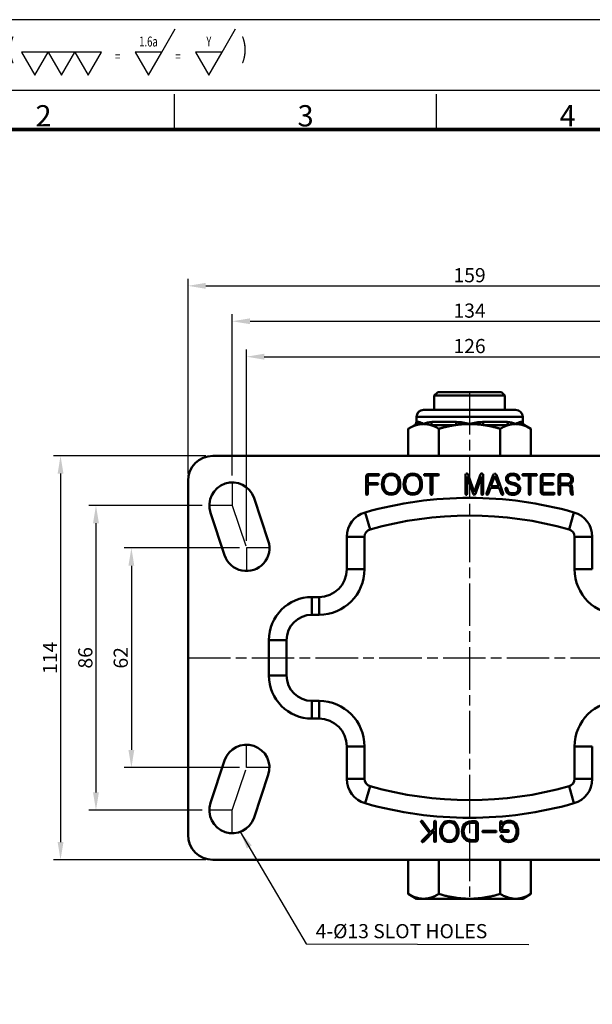
# Model space of a CAD drawing. Units: millimetres. Extents: x 235 to 3595, y 109 to 703.
# Drawn here: x 2928 to 3090, y 425 to 703 of the extents above; entities that cross this region are included whole.
import ezdxf
from ezdxf.enums import TextEntityAlignment as Align

# ---------------------------------------------------------------- set-up
doc = ezdxf.new("R2010")
doc.units = ezdxf.units.MM
doc.linetypes.add('AM_ISO08W050', pattern=[18, 12, -1.5, 3, -1.5])
doc.layers.get('0').update_dxf_attribs({"color": 3})
doc.layers.add('AM_7', color=1, linetype='AM_ISO08W050', lineweight=25)
doc.layers.add('AM_VIS', color=3, linetype='Continuous', lineweight=50)
doc.styles.add('DIM TEXT STYLE', font='romans.shx', dxfattribs={"oblique": 15, "bigfont": 'whgtxt.shx'})
doc.styles.add('GD_TEXT', font='romans.shx', dxfattribs={"width": 0.7, "oblique": 5, "bigfont": 'whgtxt.shx'})
doc.styles.add('GDD', font='romans.shx', dxfattribs={"oblique": 15, "bigfont": 'whgtxt.shx'})
doc.styles.add('SECTION', font='monosi.ttf', dxfattribs={"height": 3})
doc.dimstyles.new('GDOK-2X', dxfattribs={"dimscale": 2, "dimtxt": 2, "dimasz": 2.5, "dimexe": 1, "dimexo": 1, "dimgap": 0.5, "dimtad": 1, "dimdsep": 46, "dimtxsty": 'GDD', "dimcen": 0, "dimclrd": 1, "dimclre": 1, "dimclrt": 4, "dimazin": 2, "dimtfac": 0.5, "dimtmove": 0, "dimatfit": 3, "dimfxl": 0, "dimfrac": 2, "dimtolj": 1, "dimarcsym": 0})

# ---------------------------------------------------------------- blocks, each defined once
blk = doc.blocks.new('표면조도_all')
at = {"color": 2, "lineweight": -3}
for p, q in [((15.7, 5.43), (17.59, 8.7)), ((24.22, 5.43), (26.11, 8.7)), ((50.83, 5.43), (52.72, 8.7)), ((59.35, 5.43), (61.23, 8.7)), ((88.7, 5.43), (90.59, 8.7)), ((97.22, 5.43), (99.11, 8.7))]:
    blk.add_line(p, q, dxfattribs=at)
for points in [[(5.3, 2.17), (7.18, 5.43), (3.41, 5.43)], [(13.82, 2.17), (15.7, 5.43), (11.93, 5.43)], [(22.33, 2.17), (24.22, 5.43), (20.45, 5.43)], [(36.65, 2.17), (38.54, 5.43), (34.77, 5.43)], [(40.42, 2.17), (42.31, 5.43), (38.54, 5.43)], [(48.94, 2.17), (50.83, 5.43), (47.06, 5.43)], [(57.46, 2.17), (59.35, 5.43), (55.58, 5.43)], [(70.75, 2.17), (72.64, 5.43), (68.87, 5.43)], [(74.52, 2.17), (76.41, 5.43), (72.64, 5.43)], [(78.3, 2.17), (80.18, 5.43), (76.41, 5.43)], [(86.82, 2.17), (88.7, 5.43), (84.93, 5.43)], [(95.34, 2.17), (97.22, 5.43), (93.45, 5.43)]]:
    blk.add_lwpolyline(points, close=True, dxfattribs=at)
at = {"color": 2, "style": 'GD_TEXT', "oblique": 5, "width": 0.7}
for s, height, p in [('(', 2.8, (1.98, 3.68)), ('25a', 1.4, (13.82, 5.78)), ('W', 1.4, (22.33, 5.78)), (')', 2.8, (27.35, 3.68)), ('(', 2.8, (33.34, 3.68)), ('6.3a', 1.4, (48.94, 5.78)), ('X', 1.4, (57.46, 5.78)), (')', 2.8, (62.47, 3.68)), ('(', 2.8, (67.44, 3.68)), ('1.6a', 1.4, (86.82, 5.78)), ('Y', 1.4, (95.34, 5.78)), (')', 2.8, (100.35, 3.68)), ('=', 1.4, (9.45, 3.68)), ('=', 1.4, (17.97, 3.68)), ('=', 1.4, (44.58, 3.68)), ('=', 1.4, (53.1, 3.68)), ('=', 1.4, (82.46, 3.68)), ('=', 1.4, (90.98, 3.68))]:
    blk.add_text(s, height=height, dxfattribs=at).set_placement(p, align=Align.BOTTOM_CENTER)
blk = doc.blocks.new('Ver20230808_Hor_Product')
at = {"color": 8}
for p, q in [((108.5, 281.5), (108.5, 286.5)), ((145.5, 281.5), (145.5, 286.5))]:
    blk.add_line(p, q, dxfattribs=at)
blk.add_lwpolyline([(0, 0), (420, 0), (420, 297), (0, 297)], close=True)
at = {"color": 5}
blk.add_lwpolyline([(18, 10), (410, 10), (410, 287), (18, 287)], close=True, dxfattribs=at)
at = {"const_width": 0.5}
blk.add_lwpolyline([(34.5, 15.5), (404.5, 15.5), (404.5, 281.5), (34.5, 281.5)], close=True, dxfattribs=at)
at = {"color": 8, "style": 'SECTION'}
for s, p in [('2', (90, 281)), ('3', (127, 281)), ('4', (164, 281))]:
    blk.add_text(s, height=3, dxfattribs=at).set_placement(p, align=Align.BOTTOM_CENTER)
blk = doc.blocks.new('*D290')
at = {"layer": 'AM_VIS', "color": 1, "lineweight": -2}
for p, q in [((2991.97, 555.96), (2991.97, 609.96)), ((3117.97, 555.96), (3117.97, 609.96)), ((2996.97, 607.96), (3112.97, 607.96))]:
    blk.add_line(p, q, dxfattribs=at)
at = {"layer": 'AM_VIS', "color": 1}
for points in [[(2996.97, 608.79), (2996.97, 607.13), (2991.97, 607.96)], [(3112.97, 607.13), (3112.97, 608.79), (3117.97, 607.96)]]:
    blk.add_solid(points, dxfattribs=at)
at = {"layer": 'Defpoints', "color": 0}
for p in [(3117.97, 607.96), (2991.97, 553.96), (3117.97, 553.96)]:
    blk.add_point(p, dxfattribs=at)
at = {"layer": 'AM_VIS', "color": 4, "insert": (3054.97, 610.96), "char_height": 4, "attachment_point": 5, "style": 'GDD'}
blk.add_mtext('\\A1;126', dxfattribs=at)
blk = doc.blocks.new('*D291')
at = {"layer": 'AM_VIS', "color": 1, "lineweight": -2}
for p, q in [((2987.97, 574.46), (2987.97, 619.96)), ((3121.97, 574.46), (3121.97, 619.96)), ((2992.97, 617.96), (3116.97, 617.96))]:
    blk.add_line(p, q, dxfattribs=at)
at = {"layer": 'AM_VIS', "color": 1}
for points in [[(2992.97, 618.79), (2992.97, 617.13), (2987.97, 617.96)], [(3116.97, 617.13), (3116.97, 618.79), (3121.97, 617.96)]]:
    blk.add_solid(points, dxfattribs=at)
at = {"layer": 'Defpoints', "color": 0}
for p in [(3121.97, 617.96), (2987.97, 572.46), (3121.97, 572.46)]:
    blk.add_point(p, dxfattribs=at)
at = {"layer": 'AM_VIS', "color": 4, "insert": (3054.97, 620.96), "char_height": 4, "attachment_point": 5, "style": 'GDD'}
blk.add_mtext('\\A1;134', dxfattribs=at)
blk = doc.blocks.new('*D292')
at = {"layer": 'AM_VIS', "color": 1, "lineweight": -2}
for p, q in [((2975.47, 574.96), (2975.47, 629.96)), ((3134.47, 574.96), (3134.47, 629.96)), ((2980.47, 627.96), (3129.47, 627.96))]:
    blk.add_line(p, q, dxfattribs=at)
at = {"layer": 'AM_VIS', "color": 1}
for points in [[(2980.47, 628.79), (2980.47, 627.13), (2975.47, 627.96)], [(3129.47, 627.13), (3129.47, 628.79), (3134.47, 627.96)]]:
    blk.add_solid(points, dxfattribs=at)
at = {"layer": 'Defpoints', "color": 0}
for p in [(3134.47, 627.96), (2975.47, 572.96), (3134.47, 572.96)]:
    blk.add_point(p, dxfattribs=at)
at = {"layer": 'AM_VIS', "color": 4, "insert": (3054.97, 630.96), "char_height": 4, "attachment_point": 5, "style": 'GDD'}
blk.add_mtext('\\A1;159', dxfattribs=at)
blk = doc.blocks.new('*D293')
at = {"layer": 'AM_VIS', "color": 1, "lineweight": -2}
for p, q in [((2989.97, 553.96), (2957.47, 553.96)), ((2959.47, 548.96), (2959.47, 496.96)), ((2989.97, 491.96), (2957.47, 491.96))]:
    blk.add_line(p, q, dxfattribs=at)
at = {"layer": 'AM_VIS', "color": 1}
for points in [[(2960.3, 548.96), (2958.64, 548.96), (2959.47, 553.96)], [(2958.64, 496.96), (2960.3, 496.96), (2959.47, 491.96)]]:
    blk.add_solid(points, dxfattribs=at)
at = {"layer": 'Defpoints', "color": 0}
for p in [(2991.97, 553.96), (2959.47, 491.96), (2991.97, 491.96)]:
    blk.add_point(p, dxfattribs=at)
at = {"layer": 'AM_VIS', "color": 4, "insert": (2956.47, 522.96), "char_height": 4, "attachment_point": 5, "rotation": 90, "style": 'GDD'}
blk.add_mtext('\\A1;62', dxfattribs=at)
blk = doc.blocks.new('*D294')
at = {"layer": 'AM_VIS', "color": 1, "lineweight": -2}
for p, q in [((2979.47, 565.96), (2947.47, 565.96)), ((2949.47, 560.96), (2949.47, 484.96)), ((2979.47, 479.96), (2947.47, 479.96))]:
    blk.add_line(p, q, dxfattribs=at)
at = {"layer": 'AM_VIS', "color": 1}
for points in [[(2950.3, 560.96), (2948.64, 560.96), (2949.47, 565.96)], [(2948.64, 484.96), (2950.3, 484.96), (2949.47, 479.96)]]:
    blk.add_solid(points, dxfattribs=at)
at = {"layer": 'Defpoints', "color": 0}
for p in [(2981.47, 565.96), (2949.47, 479.96), (2981.47, 479.96)]:
    blk.add_point(p, dxfattribs=at)
at = {"layer": 'AM_VIS', "color": 4, "insert": (2946.47, 522.96), "char_height": 4, "attachment_point": 5, "rotation": 90, "style": 'GDD'}
blk.add_mtext('\\A1;86', dxfattribs=at)
blk = doc.blocks.new('*D295')
at = {"layer": 'AM_VIS', "color": 1, "lineweight": -2}
for p, q in [((2980.47, 579.96), (2937.47, 579.96)), ((2939.47, 574.96), (2939.47, 470.96)), ((2980.47, 465.96), (2937.47, 465.96))]:
    blk.add_line(p, q, dxfattribs=at)
at = {"layer": 'AM_VIS', "color": 1}
for points in [[(2940.3, 574.96), (2938.64, 574.96), (2939.47, 579.96)], [(2938.64, 470.96), (2940.3, 470.96), (2939.47, 465.96)]]:
    blk.add_solid(points, dxfattribs=at)
at = {"layer": 'Defpoints', "color": 0}
for p in [(2982.47, 579.96), (2939.47, 465.96), (2982.47, 465.96)]:
    blk.add_point(p, dxfattribs=at)
at = {"layer": 'AM_VIS', "color": 4, "insert": (2936.47, 522.96), "char_height": 4, "attachment_point": 5, "rotation": 90, "style": 'GDD'}
blk.add_mtext('\\A1;114', dxfattribs=at)

msp = doc.modelspace()

# ---------------------------------------------------------------- linework, layer by layer
at = {"layer": 'AM_7'}
for p, q in [((3054.969, 597.959), (3054.969, 454.959)), ((2987.969, 572.459), (2987.969, 565.959)), ((2987.969, 565.959), (2981.469, 565.959)), ((2987.969, 565.959), (2991.969, 553.959)), ((2991.969, 553.959), (2991.969, 547.459)), ((2998.469, 553.959), (2991.969, 553.959)), ((2975.469, 522.959), (3209.371, 522.959)), ((2991.969, 491.959), (2991.969, 498.459)), ((2987.969, 479.959), (2991.969, 491.959)), ((2998.469, 491.959), (2991.969, 491.959)), ((2987.969, 479.959), (2981.469, 479.959)), ((2987.969, 473.459), (2987.969, 479.959))]:
    msp.add_line(p, q, dxfattribs=at)
at = {"layer": 'AM_VIS'}
for p, q in [((3045.969, 597.959), (3044.969, 596.959)), ((3045.969, 597.959), (3063.969, 597.959)), ((3063.969, 597.959), (3064.969, 596.959)), ((3044.969, 592.959), (3044.969, 596.959)), ((3064.969, 596.959), (3044.969, 596.959)), ((3064.969, 592.959), (3064.969, 596.959)), ((3041.969, 592.959), (3067.969, 592.959)), ((3039.969, 590.959), (3039.969, 589.537)), ((3069.969, 590.959), (3039.969, 590.959)), ((3039.969, 589.537), (3040.508, 589.537)), ((3044.287, 589.537), (3051.191, 589.537)), ((3058.747, 589.537), (3065.651, 589.537)), ((3069.43, 589.537), (3069.969, 589.537)), ((3069.969, 590.959), (3069.969, 589.537)), ((3039.469, 588.671), (3037.648, 587.619)), ((3037.648, 579.959), (3037.648, 587.619)), ((3040.026, 588.671), (3039.469, 588.671)), ((3051.065, 588.671), (3043.931, 588.671)), ((3046.309, 579.959), (3046.309, 587.619)), ((3066.007, 588.671), (3058.873, 588.671)), ((3063.629, 579.959), (3063.629, 587.619)), ((3070.469, 588.671), (3069.911, 588.671)), ((3070.469, 588.671), (3072.289, 587.619)), ((3072.289, 579.959), (3072.289, 587.619)), ((2982.469, 579.959), (3127.469, 579.959)), ((2975.469, 472.959), (2975.469, 572.959)), ((3025.747, 569.221), (3025.747, 574.069)), ((3026.229, 574.038), (3026.229, 572.266)), ((3026.485, 574.822), (3029.189, 574.822)), ((3029.189, 574.387), (3026.571, 574.387)), ((3042.333, 574.822), (3046.039, 574.822)), ((3043.98, 574.387), (3042.333, 574.387)), ((3043.98, 569.213), (3043.98, 574.387)), ((3046.039, 574.387), (3044.462, 574.387)), ((3044.462, 574.387), (3044.462, 569.213)), ((3053.823, 569.221), (3053.823, 574.574)), ((3055.959, 569.26), (3054.305, 574.154)), ((3054.305, 574.154), (3054.305, 569.221)), ((3054.6, 574.682), (3054.771, 574.185)), ((3054.771, 574.185), (3056.309, 569.687)), ((3056.309, 569.687), (3057.863, 574.201)), ((3058.306, 574.154), (3056.651, 569.26)), ((3057.863, 574.201), (3058.018, 574.659)), ((3058.306, 569.221), (3058.306, 574.154)), ((3058.795, 574.574), (3058.795, 569.221)), ((3059.743, 569.322), (3061.662, 574.589)), ((3062.097, 574.356), (3061.017, 571.404)), ((3062.12, 574.356), (3062.097, 574.356)), ((3063.192, 571.404), (3062.12, 574.356)), ((3062.547, 574.589), (3064.474, 569.322)), ((3070.06, 574.822), (3073.765, 574.822)), ((3071.707, 574.387), (3070.06, 574.387)), ((3071.707, 569.213), (3071.707, 574.387)), ((3073.765, 574.387), (3072.188, 574.387)), ((3072.188, 574.387), (3072.188, 569.213)), ((3075.086, 569.85), (3075.086, 574.069)), ((3075.568, 574.038), (3075.568, 572.282)), ((3075.824, 574.822), (3078.66, 574.822)), ((3078.66, 574.387), (3075.909, 574.387)), ((3080.058, 569.237), (3080.058, 574.069)), ((3080.54, 574.038), (3080.54, 572.119)), ((3080.796, 574.822), (3082.552, 574.822)), ((3082.497, 574.387), (3080.881, 574.387)), ((3026.229, 572.266), (3028.893, 572.266)), ((3028.893, 571.839), (3026.229, 571.839)), ((3026.229, 571.839), (3026.229, 569.221)), ((3060.862, 570.977), (3060.201, 569.167)), ((3063.355, 570.977), (3060.862, 570.977)), ((3061.017, 571.404), (3063.192, 571.404)), ((3064.008, 569.167), (3063.355, 570.977)), ((3075.568, 572.282), (3078.388, 572.282)), ((3078.388, 571.847), (3075.568, 571.847)), ((3075.568, 571.847), (3075.568, 569.881)), ((3080.54, 572.119), (3082.497, 572.119)), ((3082.552, 571.691), (3080.54, 571.691)), ((3080.54, 571.691), (3080.54, 569.237)), ((3083.453, 571), (3083.497, 569.959)), ((2998.135, 556.015), (2994.135, 568.015)), ((3078.761, 569.104), (3075.824, 569.104)), ((3075.909, 569.54), (3078.761, 569.54)), ((2981.803, 563.904), (2985.803, 551.904)), ((3026.877, 559.204), (3025.509, 564.013)), ((3083.061, 559.204), (3084.429, 564.013)), ((3020.307, 557.124), (3020.307, 547.959)), ((3025.307, 557.124), (3020.307, 557.124)), ((3025.307, 557.124), (3025.307, 547.959)), ((3084.631, 547.959), (3084.631, 557.124)), ((3084.631, 557.124), (3089.631, 557.124)), ((3089.631, 547.959), (3089.631, 557.124)), ((3025.307, 547.959), (3020.307, 547.959)), ((3084.631, 547.959), (3089.631, 547.959)), ((3012.469, 540.122), (3010.469, 540.122)), ((3010.469, 535.122), (3010.469, 540.122)), ((3012.469, 535.122), (3012.469, 540.122)), ((3012.469, 535.122), (3010.469, 535.122)), ((2998.307, 527.959), (2998.307, 517.959)), ((3003.307, 527.959), (2998.307, 527.959)), ((3003.307, 527.959), (3003.307, 517.959)), ((3003.307, 517.959), (2998.307, 517.959)), ((3010.469, 510.797), (3012.469, 510.797)), ((3010.469, 510.797), (3010.469, 505.797)), ((3012.469, 510.797), (3012.469, 505.797)), ((3010.469, 505.797), (3012.469, 505.797)), ((3020.307, 497.959), (3020.307, 488.795)), ((3025.307, 497.959), (3020.307, 497.959)), ((3025.307, 497.959), (3025.307, 488.795)), ((3084.631, 488.795), (3084.631, 497.959)), ((3084.631, 497.959), (3089.631, 497.959)), ((3089.631, 488.795), (3089.631, 497.959)), ((2985.803, 494.015), (2981.803, 482.015)), ((2994.135, 477.904), (2998.135, 489.904)), ((3025.307, 488.795), (3020.307, 488.795)), ((3026.877, 486.715), (3025.509, 481.906)), ((3083.061, 486.715), (3084.429, 481.906)), ((3084.631, 488.795), (3089.631, 488.795)), ((3043.628, 473.463), (3041.301, 476.576)), ((3041.698, 476.84), (3043.978, 473.79)), ((3044.974, 474.801), (3044.974, 476.7)), ((3045.457, 476.7), (3045.457, 471.198)), ((3055.48, 476.825), (3056.593, 476.825)), ((3056.507, 476.389), (3055.48, 476.389)), ((3056.85, 471.883), (3056.85, 476.046)), ((3057.332, 476.077), (3057.332, 471.852)), ((3063.643, 474.202), (3063.643, 476.614)), ((3064.126, 476.614), (3064.126, 475.867)), ((3041.566, 471.369), (3043.628, 473.463)), ((3044.974, 474.155), (3041.916, 471.058)), ((3043.978, 473.79), (3044.974, 474.801)), ((3044.974, 471.198), (3044.974, 474.155)), ((3058.803, 474.171), (3062.352, 474.171)), ((3062.352, 473.743), (3058.803, 473.743)), ((3065.861, 473.844), (3063.994, 473.844)), ((3064.126, 474.28), (3065.861, 474.28)), ((3055.48, 471.533), (3056.507, 471.533)), ((3056.593, 471.097), (3055.48, 471.097)), ((3127.469, 465.959), (2982.469, 465.959)), ((3037.648, 456.3), (3037.648, 465.959)), ((3046.309, 456.3), (3046.309, 465.959)), ((3063.629, 456.3), (3063.629, 465.959)), ((3072.29, 456.3), (3072.29, 465.959)), ((3039.969, 454.959), (3037.649, 456.3)), ((3069.969, 454.959), (3072.289, 456.3)), ((3072.289, 456.3), (3072.29, 456.3)), ((3039.969, 454.959), (3041.978, 454.959)), ((3041.978, 454.959), (3069.969, 454.959))]:
    msp.add_line(p, q, dxfattribs=at)
for centre, radius, start, end in [((3041.969, 590.959), 2, 90, 180), ((3067.969, 590.959), 2, 0, 90), ((3038.969, 589.537), 1, 300.01454, 0), ((3039.811, 585.6), 3.998, 57.17333, 79.96108), ((3044.291, 584.617), 4.919, 90.04617, 118.03422), ((3050.829, 574.517), 15.024, 74.00674, 88.62258), ((3059.108, 574.517), 15.024, 91.37742, 105.99326), ((3065.647, 584.617), 4.919, 61.96578, 89.95383), ((3070.127, 585.6), 3.998, 100.03892, 122.82667), ((3070.969, 589.537), 1, 180, 239.98546), ((2982.469, 572.959), 7, 90, 180), ((2987.969, 565.959), 6.5, 18.43495, 198.43495), ((3054.969, 460.459), 107.662, 74.1195, 105.8805), ((3027.469, 557.124), 7.162, 105.8805, 180), ((3054.969, 460.459), 102.662, 74.1195, 105.8805), ((3082.469, 557.124), 7.162, 0, 74.1195), ((3027.469, 557.124), 2.162, 105.8805, 180), ((3082.469, 557.124), 2.162, 0, 74.1195), ((2991.969, 553.959), 6.5, 198.43495, 18.43495), ((3012.469, 547.959), 12.838, 270, 0), ((3012.469, 547.959), 7.838, 270, 0), ((3097.469, 547.959), 12.838, 180, 270), ((3010.469, 527.959), 12.162, 90, 180), ((3010.469, 527.959), 7.162, 90, 180), ((3010.469, 517.959), 12.162, 180, 270), ((3010.469, 517.959), 7.162, 180, 270), ((3012.469, 497.959), 12.838, 0, 90), ((3097.469, 497.959), 12.838, 90, 180), ((3012.469, 497.959), 7.838, 0, 90), ((2991.969, 491.959), 6.5, 341.56505, 161.56505), ((3027.469, 488.795), 7.162, 180, 254.1195), ((3027.469, 488.795), 2.162, 180, 254.1195), ((3054.969, 585.459), 102.662, 254.1195, 285.8805), ((3082.469, 488.795), 2.162, 285.8805, 0), ((3082.469, 488.795), 7.162, 285.8805, 0), ((2987.969, 479.959), 6.5, 161.56505, 341.56505), ((3054.969, 585.459), 107.662, 254.1195, 285.8805), ((2982.469, 472.959), 7, 180, 270)]:
    msp.add_arc(centre, radius, start, end, dxfattribs=at)
for centre, major_axis, ratio, start_param, end_param in [((3039.544, 589.537), (0, 1), 0.9640464, 3.6654452, 4.712389), ((3043.574, 589.537), (0, -1), 0.7121556, 0.5238526, 1.5707963), ((3050.939, 589.537), (0, 1), 0.2518908, 3.6654452, 4.712389), ((3058.999, 589.537), (0, -1), 0.2518908, 4.712389, 5.7593327), ((3066.363, 589.537), (0, 1), 0.7121556, 1.5707963, 2.6177401), ((3070.394, 589.537), (0, -1), 0.9640464, 4.712389, 5.7593327)]:
    msp.add_ellipse(centre, major_axis=major_axis, ratio=ratio, start_param=start_param, end_param=end_param, dxfattribs=at)
for points, weights in [([(3040.026, 588.671), (3038.903, 588.344), (3037.648, 587.619)], [1.01890406431, 1.02017830785, 1.00000459997]), ([(3041.979, 588.959), (3041.019, 588.959), (3040.026, 588.671)], [1, 1.01778108359, 1.01890406431]), ([(3043.931, 588.671), (3042.939, 588.959), (3041.979, 588.959)], [1.01890406431, 1.01778108359, 1]), ([(3046.309, 587.619), (3045.054, 588.344), (3043.931, 588.671)], [1.00000459997, 1.02017830785, 1.01890406431]), ([(3051.065, 588.671), (3048.819, 588.344), (3046.309, 587.619)], [1.01890406431, 1.02017830785, 1.00000459997]), ([(3054.969, 588.959), (3053.049, 588.959), (3051.065, 588.671)], [1, 1.01778108359, 1.01890406431]), ([(3058.873, 588.671), (3056.889, 588.959), (3054.969, 588.959)], [1.01890406431, 1.01778108359, 1]), ([(3063.629, 587.619), (3061.119, 588.344), (3058.873, 588.671)], [1.00000459997, 1.02017830785, 1.01890406431]), ([(3066.007, 588.671), (3064.884, 588.344), (3063.629, 587.619)], [1.01890406431, 1.02017830785, 1.00000459997]), ([(3067.959, 588.959), (3066.999, 588.959), (3066.007, 588.671)], [1, 1.01778108359, 1.01890406431]), ([(3069.911, 588.671), (3068.919, 588.959), (3067.959, 588.959)], [1.01890406431, 1.01778108359, 1]), ([(3072.289, 587.619), (3071.035, 588.344), (3069.911, 588.671)], [1.00000459997, 1.02017830785, 1.01890406431]), ([(3037.648, 456.3), (3039.969, 454.959), (3041.978, 454.959)], [1.01434190067, 1.04537750653, 1]), ([(3041.978, 454.959), (3043.988, 454.959), (3046.309, 456.3)], [1, 1.04537750653, 1.01434190067]), ([(3046.309, 456.3), (3054.969, 453.799), (3063.629, 456.3)], [1.03093681221, 1.19041196828, 1.03093939801]), ([(3063.629, 456.3), (3067.959, 453.799), (3072.29, 456.3)], [1.03093939801, 1.19041196828, 1.03093681221])]:
    msp.add_rational_spline(points, weights, degree=2, dxfattribs=at)
for points in [[(3025.926, 574.589), (3025.807, 574.449), (3025.747, 574.276), (3025.747, 574.069)], [(3026.485, 574.822), (3026.247, 574.822), (3026.06, 574.745), (3025.926, 574.589)], [(3026.229, 574.038), (3026.229, 574.136), (3026.255, 574.216), (3026.306, 574.278)], [(3026.306, 574.278), (3026.369, 574.351), (3026.457, 574.387), (3026.571, 574.387)], [(3029.375, 574.76), (3029.328, 574.801), (3029.266, 574.822), (3029.189, 574.822)], [(3029.189, 574.387), (3029.266, 574.387), (3029.328, 574.41), (3029.375, 574.457)], [(3029.437, 574.605), (3029.437, 574.667), (3029.417, 574.719), (3029.375, 574.76)], [(3029.375, 574.457), (3029.417, 574.499), (3029.437, 574.548), (3029.437, 574.605)], [(3030.82, 574.038), (3030.416, 573.494), (3030.214, 572.802), (3030.214, 571.963)], [(3030.696, 571.963), (3030.696, 572.709), (3030.859, 573.307), (3031.185, 573.758)], [(3032.801, 574.954), (3031.947, 574.954), (3031.286, 574.649), (3030.82, 574.038)], [(3031.185, 573.758), (3031.553, 574.271), (3032.092, 574.527), (3032.801, 574.527)], [(3034.774, 574.038), (3034.308, 574.649), (3033.65, 574.954), (3032.801, 574.954)], [(3032.801, 574.527), (3033.505, 574.527), (3034.044, 574.271), (3034.417, 573.758)], [(3034.417, 573.758), (3034.748, 573.302), (3034.914, 572.704), (3034.914, 571.963)], [(3035.396, 571.963), (3035.396, 572.802), (3035.189, 573.494), (3034.774, 574.038)], [(3036.942, 574.038), (3036.538, 573.494), (3036.336, 572.802), (3036.336, 571.963)], [(3036.817, 571.963), (3036.817, 572.709), (3036.981, 573.307), (3037.307, 573.758)], [(3038.923, 574.954), (3038.068, 574.954), (3037.408, 574.649), (3036.942, 574.038)], [(3037.307, 573.758), (3037.675, 574.271), (3038.213, 574.527), (3038.923, 574.527)], [(3040.896, 574.038), (3040.43, 574.649), (3039.772, 574.954), (3038.923, 574.954)], [(3038.923, 574.527), (3039.627, 574.527), (3040.166, 574.271), (3040.539, 573.758)], [(3040.539, 573.758), (3040.87, 573.302), (3041.036, 572.704), (3041.036, 571.963)], [(3041.518, 571.963), (3041.518, 572.802), (3041.31, 573.494), (3040.896, 574.038)], [(3042.333, 574.822), (3042.209, 574.822), (3042.147, 574.75), (3042.147, 574.605)], [(3042.147, 574.605), (3042.147, 574.46), (3042.209, 574.387), (3042.333, 574.387)], [(3046.225, 574.76), (3046.179, 574.801), (3046.117, 574.822), (3046.039, 574.822)], [(3046.039, 574.387), (3046.117, 574.387), (3046.179, 574.41), (3046.225, 574.457)], [(3046.295, 574.605), (3046.295, 574.667), (3046.272, 574.719), (3046.225, 574.76)], [(3046.225, 574.457), (3046.272, 574.499), (3046.295, 574.548), (3046.295, 574.605)], [(3053.924, 574.846), (3053.857, 574.778), (3053.823, 574.688), (3053.823, 574.574)], [(3054.165, 574.954), (3054.067, 574.944), (3053.986, 574.908), (3053.924, 574.846)], [(3054.429, 574.892), (3054.351, 574.939), (3054.263, 574.959), (3054.165, 574.954)], [(3054.6, 574.682), (3054.569, 574.77), (3054.512, 574.84), (3054.429, 574.892)], [(3058.189, 574.892), (3058.106, 574.835), (3058.049, 574.757), (3058.018, 574.659)], [(3058.453, 574.947), (3058.36, 574.957), (3058.272, 574.939), (3058.189, 574.892)], [(3058.686, 574.846), (3058.624, 574.908), (3058.546, 574.941), (3058.453, 574.947)], [(3058.795, 574.574), (3058.795, 574.688), (3058.759, 574.778), (3058.686, 574.846)], [(3061.848, 574.861), (3061.765, 574.799), (3061.703, 574.708), (3061.662, 574.589)], [(3062.112, 574.947), (3062.014, 574.947), (3061.926, 574.918), (3061.848, 574.861)], [(3062.361, 574.861), (3062.283, 574.918), (3062.2, 574.947), (3062.112, 574.947)], [(3062.547, 574.589), (3062.506, 574.708), (3062.444, 574.799), (3062.361, 574.861)], [(3065.771, 574.581), (3065.429, 574.328), (3065.259, 573.975), (3065.259, 573.525)], [(3065.259, 573.525), (3065.259, 573.059), (3065.427, 572.696), (3065.764, 572.437)], [(3065.748, 573.54), (3065.748, 573.861), (3065.88, 574.107), (3066.144, 574.278)], [(3066.059, 572.795), (3065.852, 572.971), (3065.748, 573.219), (3065.748, 573.54)], [(3067.201, 574.954), (3066.595, 574.954), (3066.118, 574.83), (3065.771, 574.581)], [(3067.232, 572.344), (3066.667, 572.458), (3066.276, 572.608), (3066.059, 572.795)], [(3066.144, 574.278), (3066.393, 574.439), (3066.735, 574.519), (3067.17, 574.519)], [(3067.17, 574.519), (3067.574, 574.519), (3067.887, 574.436), (3068.11, 574.271)], [(3068.584, 574.488), (3068.262, 574.799), (3067.802, 574.954), (3067.201, 574.954)], [(3068.11, 574.271), (3068.332, 574.1), (3068.475, 573.83), (3068.537, 573.463)], [(3068.537, 573.463), (3068.547, 573.38), (3068.581, 573.318), (3068.638, 573.276)], [(3069.034, 573.564), (3068.972, 573.947), (3068.822, 574.255), (3068.584, 574.488)], [(3068.638, 573.276), (3068.695, 573.235), (3068.757, 573.217), (3068.824, 573.222)], [(3068.824, 573.222), (3068.897, 573.232), (3068.951, 573.266), (3068.988, 573.323)], [(3068.988, 573.323), (3069.034, 573.385), (3069.05, 573.465), (3069.034, 573.564)], [(3070.06, 574.822), (3069.935, 574.822), (3069.873, 574.75), (3069.873, 574.605)], [(3069.873, 574.605), (3069.873, 574.46), (3069.935, 574.387), (3070.06, 574.387)], [(3073.952, 574.76), (3073.905, 574.801), (3073.843, 574.822), (3073.765, 574.822)], [(3073.765, 574.387), (3073.843, 574.387), (3073.905, 574.41), (3073.952, 574.457)], [(3074.022, 574.605), (3074.022, 574.667), (3073.998, 574.719), (3073.952, 574.76)], [(3073.952, 574.457), (3073.998, 574.499), (3074.022, 574.548), (3074.022, 574.605)], [(3075.265, 574.589), (3075.145, 574.449), (3075.086, 574.276), (3075.086, 574.069)], [(3075.824, 574.822), (3075.586, 574.822), (3075.399, 574.745), (3075.265, 574.589)], [(3075.568, 574.038), (3075.568, 574.136), (3075.593, 574.216), (3075.645, 574.278)], [(3075.645, 574.278), (3075.707, 574.351), (3075.795, 574.387), (3075.909, 574.387)], [(3078.838, 574.76), (3078.792, 574.801), (3078.732, 574.822), (3078.66, 574.822)], [(3078.66, 574.387), (3078.732, 574.387), (3078.792, 574.41), (3078.838, 574.457)], [(3078.9, 574.605), (3078.9, 574.667), (3078.88, 574.719), (3078.838, 574.76)], [(3078.838, 574.457), (3078.88, 574.499), (3078.9, 574.548), (3078.9, 574.605)], [(3080.237, 574.589), (3080.117, 574.449), (3080.058, 574.276), (3080.058, 574.069)], [(3080.796, 574.822), (3080.558, 574.822), (3080.371, 574.745), (3080.237, 574.589)], [(3080.54, 574.038), (3080.54, 574.136), (3080.565, 574.216), (3080.617, 574.278)], [(3080.617, 574.278), (3080.679, 574.351), (3080.767, 574.387), (3080.881, 574.387)], [(3082.497, 574.387), (3082.86, 574.387), (3083.152, 574.268), (3083.375, 574.03)], [(3083.756, 574.333), (3083.455, 574.659), (3083.054, 574.822), (3082.552, 574.822)], [(3083.375, 574.03), (3083.572, 573.812), (3083.67, 573.553), (3083.67, 573.253)], [(3083.67, 573.253), (3083.67, 572.958), (3083.572, 572.701), (3083.375, 572.484)], [(3084.16, 573.253), (3084.16, 573.672), (3084.025, 574.032), (3083.756, 574.333)], [(3083.911, 572.414), (3084.077, 572.657), (3084.16, 572.937), (3084.16, 573.253)], [(3029.08, 572.204), (3029.033, 572.246), (3028.971, 572.266), (3028.893, 572.266)], [(3028.893, 571.839), (3028.971, 571.839), (3029.033, 571.862), (3029.08, 571.909)], [(3029.142, 572.057), (3029.142, 572.114), (3029.121, 572.163), (3029.08, 572.204)], [(3029.08, 571.909), (3029.121, 571.95), (3029.142, 572), (3029.142, 572.057)], [(3030.214, 571.963), (3030.214, 571.124), (3030.416, 570.436), (3030.82, 569.897)], [(3031.185, 570.169), (3030.859, 570.625), (3030.696, 571.223), (3030.696, 571.963)], [(3030.82, 569.897), (3031.286, 569.281), (3031.947, 568.972), (3032.801, 568.972)], [(3032.801, 569.4), (3032.092, 569.4), (3031.553, 569.656), (3031.185, 570.169)], [(3034.417, 570.169), (3034.044, 569.656), (3033.505, 569.4), (3032.801, 569.4)], [(3032.801, 568.972), (3033.65, 568.972), (3034.308, 569.281), (3034.774, 569.897)], [(3034.914, 571.963), (3034.914, 571.228), (3034.748, 570.63), (3034.417, 570.169)], [(3034.774, 569.897), (3035.189, 570.436), (3035.396, 571.124), (3035.396, 571.963)], [(3036.336, 571.963), (3036.336, 571.124), (3036.538, 570.436), (3036.942, 569.897)], [(3037.307, 570.169), (3036.981, 570.625), (3036.817, 571.223), (3036.817, 571.963)], [(3036.942, 569.897), (3037.408, 569.281), (3038.068, 568.972), (3038.923, 568.972)], [(3038.923, 569.4), (3038.213, 569.4), (3037.675, 569.656), (3037.307, 570.169)], [(3040.539, 570.169), (3040.166, 569.656), (3039.627, 569.4), (3038.923, 569.4)], [(3038.923, 568.972), (3039.772, 568.972), (3040.43, 569.281), (3040.896, 569.897)], [(3041.036, 571.963), (3041.036, 571.228), (3040.87, 570.63), (3040.539, 570.169)], [(3040.896, 569.897), (3041.31, 570.436), (3041.518, 571.124), (3041.518, 571.963)], [(3065.189, 570.907), (3065.137, 570.855), (3065.116, 570.788), (3065.127, 570.705)], [(3065.127, 570.705), (3065.178, 570.104), (3065.391, 569.661), (3065.764, 569.376)], [(3065.344, 570.977), (3065.282, 570.972), (3065.23, 570.948), (3065.189, 570.907)], [(3065.515, 570.922), (3065.468, 570.964), (3065.411, 570.982), (3065.344, 570.977)], [(3065.608, 570.72), (3065.598, 570.808), (3065.567, 570.876), (3065.515, 570.922)], [(3066.09, 569.703), (3065.805, 569.915), (3065.644, 570.254), (3065.608, 570.72)], [(3065.764, 572.437), (3066.048, 572.225), (3066.509, 572.044), (3067.146, 571.893)], [(3067.146, 571.893), (3067.809, 571.743), (3068.252, 571.559), (3068.475, 571.342)], [(3068.801, 571.699), (3068.496, 571.979), (3067.972, 572.194), (3067.232, 572.344)], [(3068.754, 570.495), (3068.754, 570.143), (3068.576, 569.866), (3068.218, 569.664)], [(3068.475, 571.342), (3068.661, 571.161), (3068.754, 570.878), (3068.754, 570.495)], [(3068.638, 569.384), (3069.042, 569.674), (3069.244, 570.063), (3069.244, 570.549)], [(3069.244, 570.549), (3069.244, 571.047), (3069.096, 571.43), (3068.801, 571.699)], [(3075.086, 569.85), (3075.086, 569.648), (3075.145, 569.477), (3075.265, 569.338)], [(3075.645, 569.648), (3075.593, 569.71), (3075.568, 569.788), (3075.568, 569.881)], [(3078.574, 572.22), (3078.527, 572.261), (3078.465, 572.282), (3078.388, 572.282)], [(3078.388, 571.847), (3078.465, 571.847), (3078.527, 571.87), (3078.574, 571.917)], [(3078.636, 572.064), (3078.636, 572.126), (3078.616, 572.178), (3078.574, 572.22)], [(3078.574, 571.917), (3078.616, 571.958), (3078.636, 572.007), (3078.636, 572.064)], [(3083.375, 572.484), (3083.152, 572.24), (3082.86, 572.119), (3082.497, 572.119)], [(3082.552, 571.691), (3082.8, 571.691), (3083.01, 571.632), (3083.181, 571.513)], [(3083.181, 571.513), (3083.367, 571.388), (3083.461, 571.218), (3083.461, 571)], [(3083.243, 571.909), (3083.523, 572.007), (3083.745, 572.176), (3083.911, 572.414)], [(3083.709, 571.684), (3083.575, 571.818), (3083.419, 571.893), (3083.243, 571.909)], [(3083.507, 569.959), (3083.549, 569.612), (3083.608, 569.335), (3083.686, 569.128)], [(3083.95, 571.07), (3083.95, 571.324), (3083.87, 571.528), (3083.709, 571.684)], [(3084.004, 570.021), (3083.968, 570.316), (3083.95, 570.666), (3083.95, 571.07)], [(3084.16, 569.338), (3084.092, 569.524), (3084.041, 569.752), (3084.004, 570.021)], [(3025.747, 569.221), (3025.747, 569.143), (3025.77, 569.081), (3025.817, 569.035)], [(3025.817, 569.035), (3025.864, 568.993), (3025.921, 568.972), (3025.988, 568.972)], [(3025.988, 568.972), (3026.05, 568.972), (3026.104, 568.993), (3026.151, 569.035)], [(3026.151, 569.035), (3026.203, 569.081), (3026.229, 569.143), (3026.229, 569.221)], [(3043.98, 569.213), (3043.98, 569.141), (3044.004, 569.081), (3044.05, 569.035)], [(3044.05, 569.035), (3044.097, 568.993), (3044.154, 568.972), (3044.221, 568.972)], [(3044.221, 568.972), (3044.283, 568.972), (3044.338, 568.993), (3044.384, 569.035)], [(3044.384, 569.035), (3044.436, 569.081), (3044.462, 569.141), (3044.462, 569.213)], [(3053.823, 569.221), (3053.823, 569.143), (3053.846, 569.081), (3053.893, 569.035)], [(3053.893, 569.035), (3053.94, 568.993), (3053.997, 568.972), (3054.064, 568.972)], [(3054.064, 568.972), (3054.126, 568.972), (3054.18, 568.993), (3054.227, 569.035)], [(3054.227, 569.035), (3054.279, 569.081), (3054.305, 569.143), (3054.305, 569.221)], [(3055.959, 569.26), (3056.042, 569.068), (3056.156, 568.972), (3056.301, 568.972)], [(3056.301, 568.972), (3056.451, 568.972), (3056.568, 569.068), (3056.651, 569.26)], [(3058.306, 569.221), (3058.306, 569.143), (3058.329, 569.081), (3058.376, 569.035)], [(3058.376, 569.035), (3058.422, 568.993), (3058.479, 568.972), (3058.546, 568.972)], [(3058.546, 568.972), (3058.614, 568.972), (3058.671, 568.993), (3058.717, 569.035)], [(3058.717, 569.035), (3058.769, 569.081), (3058.795, 569.143), (3058.795, 569.221)], [(3059.743, 569.322), (3059.707, 569.239), (3059.704, 569.167), (3059.735, 569.104)], [(3059.735, 569.104), (3059.766, 569.042), (3059.813, 569.001), (3059.875, 568.98)], [(3059.875, 568.98), (3059.937, 568.959), (3059.997, 568.965), (3060.054, 568.996)], [(3060.054, 568.996), (3060.121, 569.032), (3060.17, 569.089), (3060.201, 569.167)], [(3064.008, 569.167), (3064.039, 569.089), (3064.086, 569.032), (3064.148, 568.996)], [(3064.148, 568.996), (3064.21, 568.97), (3064.272, 568.967), (3064.334, 568.988)], [(3064.334, 568.988), (3064.396, 569.009), (3064.44, 569.048), (3064.466, 569.104)], [(3064.466, 569.104), (3064.497, 569.172), (3064.5, 569.244), (3064.474, 569.322)], [(3065.764, 569.376), (3066.105, 569.107), (3066.595, 568.972), (3067.232, 568.972)], [(3067.216, 569.407), (3066.719, 569.407), (3066.344, 569.506), (3066.09, 569.703)], [(3068.218, 569.664), (3067.923, 569.493), (3067.589, 569.407), (3067.216, 569.407)], [(3067.232, 568.972), (3067.796, 568.972), (3068.265, 569.11), (3068.638, 569.384)], [(3071.707, 569.213), (3071.707, 569.141), (3071.73, 569.081), (3071.776, 569.035)], [(3071.776, 569.035), (3071.823, 568.993), (3071.88, 568.972), (3071.947, 568.972)], [(3071.947, 568.972), (3072.01, 568.972), (3072.064, 568.993), (3072.111, 569.035)], [(3072.111, 569.035), (3072.162, 569.081), (3072.188, 569.141), (3072.188, 569.213)], [(3075.265, 569.338), (3075.399, 569.182), (3075.586, 569.104), (3075.824, 569.104)], [(3075.909, 569.54), (3075.795, 569.54), (3075.707, 569.576), (3075.645, 569.648)], [(3078.947, 569.477), (3078.9, 569.519), (3078.838, 569.54), (3078.761, 569.54)], [(3078.761, 569.104), (3078.838, 569.104), (3078.9, 569.128), (3078.947, 569.174)], [(3079.009, 569.322), (3079.009, 569.384), (3078.988, 569.436), (3078.947, 569.477)], [(3078.947, 569.174), (3078.988, 569.216), (3079.009, 569.265), (3079.009, 569.322)], [(3080.058, 569.237), (3080.058, 569.154), (3080.081, 569.089), (3080.128, 569.042)], [(3080.128, 569.042), (3080.174, 568.996), (3080.231, 568.972), (3080.299, 568.972)], [(3080.299, 568.972), (3080.361, 568.972), (3080.415, 568.996), (3080.462, 569.042)], [(3080.462, 569.042), (3080.514, 569.089), (3080.54, 569.154), (3080.54, 569.237)], [(3083.686, 569.128), (3083.712, 569.06), (3083.758, 569.014), (3083.826, 568.988)], [(3083.826, 568.988), (3083.888, 568.967), (3083.95, 568.967), (3084.012, 568.988)], [(3084.012, 568.988), (3084.079, 569.014), (3084.129, 569.055), (3084.16, 569.112)], [(3084.16, 569.112), (3084.191, 569.18), (3084.191, 569.255), (3084.16, 569.338)], [(3041.247, 476.778), (3041.236, 476.71), (3041.254, 476.643), (3041.301, 476.576)], [(3041.348, 476.918), (3041.291, 476.882), (3041.257, 476.835), (3041.247, 476.778)], [(3041.527, 476.949), (3041.464, 476.959), (3041.405, 476.949), (3041.348, 476.918)], [(3041.698, 476.84), (3041.656, 476.902), (3041.599, 476.939), (3041.527, 476.949)], [(3045.052, 476.887), (3045, 476.84), (3044.974, 476.778), (3044.974, 476.7)], [(3045.215, 476.949), (3045.153, 476.949), (3045.099, 476.928), (3045.052, 476.887)], [(3045.387, 476.887), (3045.34, 476.928), (3045.283, 476.949), (3045.215, 476.949)], [(3045.457, 476.7), (3045.457, 476.778), (3045.433, 476.84), (3045.387, 476.887)], [(3047.285, 476.031), (3046.87, 475.491), (3046.663, 474.801), (3046.663, 473.961)], [(3047.145, 473.961), (3047.145, 474.697), (3047.311, 475.297), (3047.643, 475.758)], [(3049.262, 476.957), (3048.411, 476.957), (3047.752, 476.648), (3047.285, 476.031)], [(3047.643, 475.758), (3048.017, 476.272), (3048.557, 476.529), (3049.262, 476.529)], [(3051.247, 476.031), (3050.78, 476.648), (3050.118, 476.957), (3049.262, 476.957)], [(3049.262, 476.529), (3049.973, 476.529), (3050.512, 476.272), (3050.881, 475.758)], [(3050.881, 475.758), (3051.208, 475.302), (3051.371, 474.703), (3051.371, 473.961)], [(3051.854, 473.961), (3051.854, 474.801), (3051.651, 475.491), (3051.247, 476.031)], [(3053.48, 475.969), (3053.029, 475.445), (3052.803, 474.775), (3052.803, 473.961)], [(3053.293, 473.961), (3053.293, 474.656), (3053.477, 475.224), (3053.846, 475.665)], [(3055.48, 476.825), (3054.629, 476.825), (3053.962, 476.539), (3053.48, 475.969)], [(3053.846, 475.665), (3054.24, 476.148), (3054.785, 476.389), (3055.48, 476.389)], [(3056.507, 476.389), (3056.621, 476.389), (3056.71, 476.352), (3056.772, 476.28)], [(3057.153, 476.591), (3057.018, 476.747), (3056.831, 476.825), (3056.593, 476.825)], [(3056.772, 476.28), (3056.824, 476.218), (3056.85, 476.14), (3056.85, 476.046)], [(3057.332, 476.077), (3057.332, 476.28), (3057.272, 476.451), (3057.153, 476.591)], [(3063.721, 476.801), (3063.669, 476.755), (3063.643, 476.692), (3063.643, 476.614)], [(3063.885, 476.863), (3063.822, 476.863), (3063.768, 476.843), (3063.721, 476.801)], [(3064.056, 476.801), (3064.009, 476.843), (3063.952, 476.863), (3063.885, 476.863)], [(3064.126, 476.614), (3064.126, 476.692), (3064.103, 476.755), (3064.056, 476.801)], [(3064.873, 476.669), (3064.546, 476.487), (3064.297, 476.22), (3064.126, 475.867)], [(3064.126, 474.28), (3064.126, 475.068), (3064.328, 475.655), (3064.733, 476.039)], [(3064.733, 476.039), (3065.075, 476.36), (3065.527, 476.521), (3066.087, 476.521)], [(3066.087, 476.957), (3065.615, 476.957), (3065.21, 476.861), (3064.873, 476.669)], [(3067.994, 476.155), (3067.527, 476.69), (3066.891, 476.957), (3066.087, 476.957)], [(3066.087, 476.521), (3066.746, 476.521), (3067.26, 476.311), (3067.628, 475.891)], [(3067.628, 475.891), (3068.017, 475.45), (3068.212, 474.806), (3068.212, 473.961)], [(3068.702, 473.961), (3068.702, 474.889), (3068.466, 475.621), (3067.994, 476.155)], [(3046.663, 473.961), (3046.663, 473.12), (3046.87, 472.428), (3047.285, 471.883)], [(3047.643, 472.163), (3047.311, 472.62), (3047.145, 473.219), (3047.145, 473.961)], [(3051.371, 473.961), (3051.371, 473.214), (3051.208, 472.614), (3050.881, 472.163)], [(3051.247, 471.883), (3051.651, 472.428), (3051.854, 473.12), (3051.854, 473.961)], [(3052.803, 473.961), (3052.803, 473.146), (3053.029, 472.477), (3053.48, 471.953)], [(3053.846, 472.249), (3053.477, 472.69), (3053.293, 473.26), (3053.293, 473.961)], [(3058.803, 474.171), (3058.673, 474.171), (3058.608, 474.098), (3058.608, 473.953)], [(3058.608, 473.953), (3058.608, 473.813), (3058.673, 473.743), (3058.803, 473.743)], [(3062.538, 473.953), (3062.538, 474.098), (3062.476, 474.171), (3062.352, 474.171)], [(3062.352, 473.743), (3062.481, 473.743), (3062.544, 473.813), (3062.538, 473.953)], [(3063.643, 474.202), (3063.643, 474.103), (3063.675, 474.02), (3063.737, 473.953)], [(3063.776, 472.747), (3063.734, 472.69), (3063.721, 472.62), (3063.737, 472.537)], [(3063.737, 473.953), (3063.799, 473.88), (3063.885, 473.844), (3063.994, 473.844)], [(3063.737, 472.537), (3063.841, 472.09), (3064.061, 471.732), (3064.398, 471.463)], [(3063.947, 472.84), (3063.874, 472.83), (3063.817, 472.799), (3063.776, 472.747)], [(3064.134, 472.801), (3064.077, 472.838), (3064.014, 472.851), (3063.947, 472.84)], [(3064.25, 472.63), (3064.24, 472.708), (3064.201, 472.765), (3064.134, 472.801)], [(3064.857, 471.704), (3064.536, 471.917), (3064.333, 472.225), (3064.25, 472.63)], [(3066.079, 474.062), (3066.079, 474.207), (3066.007, 474.28), (3065.861, 474.28)], [(3065.861, 473.844), (3066.007, 473.844), (3066.079, 473.917), (3066.079, 474.062)], [(3068.212, 473.961), (3068.212, 473.136), (3068.017, 472.498), (3067.628, 472.046)], [(3067.994, 471.782), (3068.466, 472.327), (3068.702, 473.053), (3068.702, 473.961)], [(3041.566, 471.369), (3041.503, 471.302), (3041.472, 471.237), (3041.472, 471.175)], [(3041.472, 471.175), (3041.472, 471.113), (3041.496, 471.061), (3041.542, 471.019)], [(3041.542, 471.019), (3041.594, 470.978), (3041.654, 470.959), (3041.721, 470.965)], [(3041.721, 470.965), (3041.794, 470.965), (3041.859, 470.996), (3041.916, 471.058)], [(3044.974, 471.198), (3044.974, 471.125), (3045, 471.068), (3045.052, 471.027)], [(3045.052, 471.027), (3045.099, 470.991), (3045.153, 470.972), (3045.215, 470.972)], [(3045.215, 470.972), (3045.283, 470.972), (3045.34, 470.991), (3045.387, 471.027)], [(3045.387, 471.027), (3045.433, 471.068), (3045.457, 471.125), (3045.457, 471.198)], [(3047.285, 471.883), (3047.752, 471.271), (3048.411, 470.965), (3049.262, 470.965)], [(3049.262, 471.393), (3048.557, 471.393), (3048.017, 471.649), (3047.643, 472.163)], [(3050.881, 472.163), (3050.512, 471.649), (3049.973, 471.393), (3049.262, 471.393)], [(3049.262, 470.965), (3050.118, 470.965), (3050.78, 471.271), (3051.247, 471.883)], [(3053.48, 471.953), (3053.962, 471.382), (3054.629, 471.097), (3055.48, 471.097)], [(3055.48, 471.533), (3054.785, 471.533), (3054.24, 471.771), (3053.846, 472.249)], [(3056.772, 471.642), (3056.71, 471.569), (3056.621, 471.533), (3056.507, 471.533)], [(3056.593, 471.097), (3056.831, 471.097), (3057.018, 471.175), (3057.153, 471.33)], [(3056.85, 471.883), (3056.85, 471.784), (3056.824, 471.704), (3056.772, 471.642)], [(3057.153, 471.33), (3057.272, 471.47), (3057.332, 471.644), (3057.332, 471.852)], [(3064.398, 471.463), (3064.819, 471.131), (3065.381, 470.965), (3066.087, 470.965)], [(3066.087, 471.4), (3065.584, 471.4), (3065.174, 471.502), (3064.857, 471.704)], [(3067.628, 472.046), (3067.254, 471.616), (3066.741, 471.4), (3066.087, 471.4)], [(3066.087, 470.965), (3066.881, 470.965), (3067.516, 471.237), (3067.994, 471.782)]]:
    msp.add_open_spline(points, degree=3, dxfattribs=at)

# ---------------------------------------------------------------- block references
at = {"xscale": 2, "yscale": 2, "zscale": 2}
for name, p in [('Ver20230808_Hor_Product', (2754.664, 109.077)), ('표면조도_all', (2790.664, 683.077))]:
    msp.add_blockref(name, p, dxfattribs=at)

# ---------------------------------------------------------------- texts
at = {"layer": 'AM_VIS', "insert": (3011.517, 447.808), "char_height": 4, "attachment_point": 1, "style": 'DIM TEXT STYLE'}
msp.add_mtext('\\A1;{\\C4;4-%%C13\\H1.00002x; SLOT HOLES}', dxfattribs=at)

# ---------------------------------------------------------------- dimensions: what is measured, and where the dimension line sits
at = {"layer": 'AM_VIS'}
for base, p1, p2, picture, middle in [((3134.469, 627.959), (2975.469, 572.959), (3134.469, 572.959), '*D292', (3054.969, 627.959)), ((3121.969, 617.959), (2987.969, 572.459), (3121.969, 572.459), '*D291', (3054.969, 617.959)), ((3117.969, 607.959), (2991.969, 553.959), (3117.969, 553.959), '*D290', (3054.969, 607.959))]:
    dim = msp.add_linear_dim(base=base, p1=p1, p2=p2, dimstyle='GDOK-2X', override={"dimtmove": 0}, dxfattribs=at)
    dim.commit()
    dim.dimension.update_dxf_attribs({"geometry": picture, "text_midpoint": middle, "dimtype": 160})
for base, p1, p2, picture, middle in [((2939.469, 465.959), (2982.469, 579.959), (2982.469, 465.959), '*D295', (2939.469, 522.959)), ((2949.469, 479.959), (2981.469, 565.959), (2981.469, 479.959), '*D294', (2949.469, 522.959)), ((2959.469, 491.959), (2991.969, 553.959), (2991.969, 491.959), '*D293', (2959.469, 522.959))]:
    dim = msp.add_linear_dim(base=base, p1=p1, p2=p2, angle=90, dimstyle='GDOK-2X', override={"dimtmove": 0}, dxfattribs=at)
    dim.commit()
    dim.dimension.update_dxf_attribs({"geometry": picture, "text_midpoint": middle, "dimtype": 160})

# ---------------------------------------------------------------- leaders
msp.add_leader([(2990.238, 473.869), (3008.835, 442.242), (3071.682, 442.014)], dimstyle='GDOK-2X', override={"dimgap": 0.625, "dimtad": 0}, dxfattribs=at)

doc.saveas('drawing.dxf')
